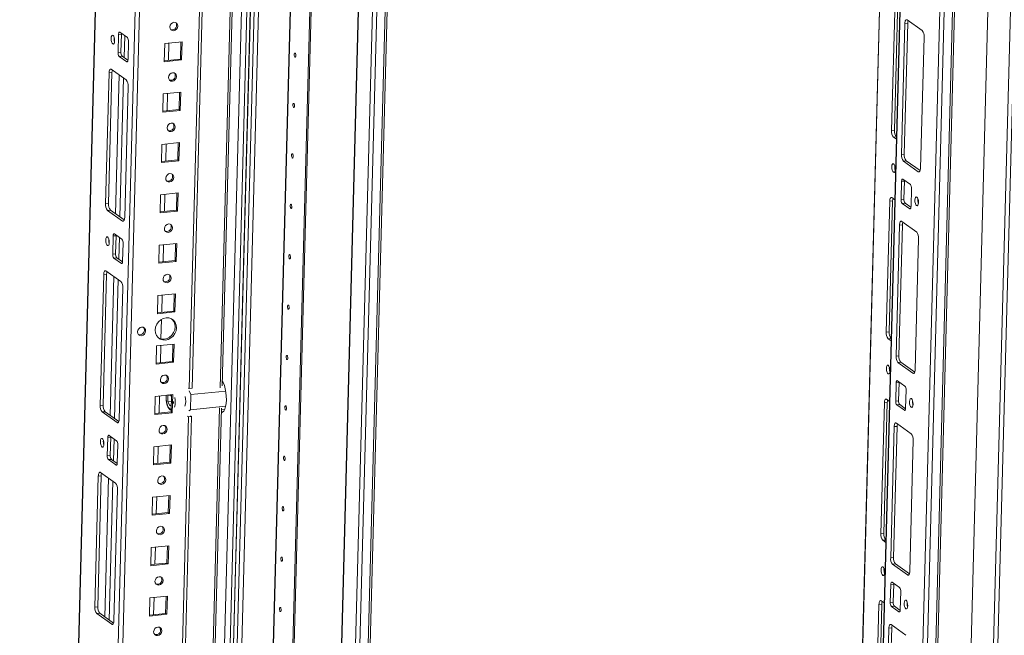
# Model space of a CAD drawing. Units: millimetres. Extents: x 0 to 5046, y 2 to 3784.
# Drawn here: x 3728 to 4195, y 2241 to 2533 of the extents above; entities that cross this region are included whole.
import ezdxf

# ---------------------------------------------------------------- set-up
doc = ezdxf.new("R2010")
doc.units = ezdxf.units.MM

msp = doc.modelspace()

# ---------------------------------------------------------------- linework, layer by layer
at = {"color": 7, "linetype": 'Continuous', "lineweight": 15}
for p, q in [((3770.077, 2760.699), (3728.316, 1191.902)), ((4143.904, 919.624), (4192.221, 2734.675)), ((3808.672, 2357.735), (3818.481, 2726.209)), ((3819.83, 2725.248), (3810.051, 2357.876)), ((4140.516, 2724.063), (4100.654, 1226.61)), ((4150.313, 2725.062), (4102.404, 925.344)), ((4123.052, 911.728), (4171.369, 2726.779)), ((4175.321, 2727.182), (4127.004, 912.131)), ((4127.974, 912.537), (4176.287, 2727.448)), ((3842.09, 2708.596), (3793.782, 893.884)), ((3821.822, 887.276), (3870.139, 2702.327)), ((3870.143, 2702.324), (3821.826, 887.273)), ((3870.733, 2701.904), (3822.417, 886.853)), ((3853.485, 884.25), (3901.802, 2699.301)), ((3905.754, 2699.704), (3857.437, 884.652)), ((3858.407, 885.059), (3906.715, 2699.802)), ((4168.443, 2696.031), (4121.779, 943.074)), ((4141.332, 2479.993), (4142.985, 2542.086)), ((4144.363, 2542.227), (4142.71, 2480.133)), ((4145.988, 2468.678), (4147.641, 2530.772)), ((4149.02, 2530.913), (4147.367, 2468.819)), ((4147.641, 2530.772), (4149.02, 2530.913)), ((4148.689, 2532.459), (4155.773, 2527.412)), ((3774.913, 2516.992), (3775.142, 2525.59)), ((3775.142, 2525.59), (3776.52, 2525.73)), ((3775.77, 2526.602), (3779.312, 2524.078)), ((3776.52, 2525.73), (3776.291, 2517.133)), ((4156.693, 2524.322), (4155.04, 2462.228)), ((3779.864, 2522.224), (3779.636, 2513.627)), ((3796.765, 2512.648), (3796.994, 2521.246)), ((3796.994, 2521.246), (3805.264, 2522.089)), ((3798.761, 2513.332), (3798.977, 2521.448)), ((3804.445, 2513.912), (3804.661, 2522.027)), ((3805.264, 2522.089), (3805.036, 2513.491)), ((3776.291, 2517.133), (3774.913, 2516.992)), ((3775.465, 2515.139), (3776.843, 2515.279)), ((3779.007, 2512.615), (3775.465, 2515.139)), ((3776.843, 2515.279), (3779.611, 2513.307)), ((3805.036, 2513.491), (3796.765, 2512.648)), ((3796.778, 2513.13), (3804.445, 2513.912)), ((3805.036, 2513.491), (3804.445, 2513.912)), ((3768.994, 2445.284), (3770.646, 2507.378)), ((3772.025, 2507.518), (3770.372, 2445.424)), ((3770.646, 2507.378), (3772.025, 2507.518)), ((3771.694, 2509.065), (3778.778, 2504.017)), ((3779.699, 2500.928), (3778.046, 2438.834)), ((3796.129, 2488.766), (3796.358, 2497.364)), ((3796.358, 2497.364), (3804.629, 2498.207)), ((3798.125, 2489.45), (3798.341, 2497.566)), ((3803.809, 2490.03), (3804.025, 2498.145)), ((3804.629, 2498.207), (3804.4, 2489.609)), ((3804.4, 2489.609), (3796.129, 2488.766)), ((3796.142, 2489.248), (3803.809, 2490.03)), ((3804.4, 2489.609), (3803.809, 2490.03)), ((4141.332, 2479.993), (4142.71, 2480.133)), ((4142.252, 2476.903), (4143.631, 2477.044)), ((4143.68, 2475.886), (4142.252, 2476.903)), ((4143.631, 2477.044), (4143.709, 2476.988)), ((3795.494, 2464.884), (3795.722, 2473.481)), ((3795.722, 2473.481), (3803.993, 2474.324)), ((3797.489, 2465.568), (3797.705, 2473.683)), ((3803.174, 2466.147), (3803.39, 2474.263)), ((3803.993, 2474.324), (3803.764, 2465.727)), ((4145.988, 2468.678), (4147.367, 2468.819)), ((3803.764, 2465.727), (3795.494, 2464.884)), ((3795.506, 2465.366), (3803.174, 2466.147)), ((3803.764, 2465.727), (3803.174, 2466.147)), ((4146.909, 2465.589), (4148.287, 2465.73)), ((4153.993, 2460.541), (4146.909, 2465.589)), ((4148.287, 2465.73), (4154.851, 2461.052)), ((4145.822, 2447.382), (4146.051, 2455.979)), ((4146.051, 2455.979), (4147.43, 2456.12)), ((4146.68, 2456.992), (4150.222, 2454.468)), ((4147.43, 2456.12), (4147.201, 2447.522)), ((3794.858, 2441.001), (3795.087, 2449.599)), ((3795.087, 2449.599), (3803.357, 2450.442)), ((3796.853, 2441.686), (3797.069, 2449.801)), ((3802.538, 2442.265), (3802.754, 2450.381)), ((3803.357, 2450.442), (3803.128, 2441.845)), ((4150.774, 2452.614), (4150.545, 2444.016)), ((3768.994, 2445.284), (3770.372, 2445.424)), ((4138.789, 2384.464), (4140.442, 2446.557)), ((4141.82, 2446.698), (4140.167, 2384.604)), ((4140.442, 2446.557), (4141.82, 2446.698)), ((4141.489, 2448.245), (4142.917, 2447.227)), ((4145.822, 2447.382), (4147.201, 2447.522)), ((4146.374, 2445.528), (4147.753, 2445.669)), ((4149.917, 2443.004), (4146.374, 2445.528)), ((4147.753, 2445.669), (4150.52, 2443.697)), ((3769.914, 2442.195), (3771.292, 2442.335)), ((3776.998, 2437.147), (3769.914, 2442.195)), ((3771.292, 2442.335), (3777.856, 2437.658)), ((3803.128, 2441.845), (3794.858, 2441.001)), ((3794.871, 2441.484), (3802.538, 2442.265)), ((3803.128, 2441.845), (3802.538, 2442.265)), ((4143.445, 2373.149), (4145.098, 2435.243)), ((4146.477, 2435.384), (4144.824, 2373.29)), ((4145.098, 2435.243), (4146.477, 2435.384)), ((4146.146, 2436.93), (4153.23, 2431.883)), ((3772.37, 2421.463), (3772.599, 2430.061)), ((3772.599, 2430.061), (3773.977, 2430.201)), ((3773.227, 2431.073), (3776.769, 2428.549)), ((3773.977, 2430.201), (3773.748, 2421.604)), ((3777.321, 2426.695), (3777.093, 2418.098)), ((3794.222, 2417.119), (3794.451, 2425.717)), ((3794.451, 2425.717), (3802.721, 2426.56)), ((3796.218, 2417.803), (3796.434, 2425.919)), ((3801.902, 2418.383), (3802.118, 2426.498)), ((3802.721, 2426.56), (3802.493, 2417.962)), ((4154.15, 2428.793), (4152.497, 2366.699)), ((3773.748, 2421.604), (3772.37, 2421.463)), ((3772.922, 2419.61), (3774.3, 2419.75)), ((3776.464, 2417.086), (3772.922, 2419.61)), ((3774.3, 2419.75), (3777.068, 2417.778)), ((3802.493, 2417.962), (3794.222, 2417.119)), ((3794.235, 2417.601), (3801.902, 2418.383)), ((3802.493, 2417.962), (3801.902, 2418.383)), ((3766.451, 2349.755), (3768.103, 2411.849)), ((3769.482, 2411.989), (3767.829, 2349.895)), ((3768.103, 2411.849), (3769.482, 2411.989)), ((3769.151, 2413.536), (3776.235, 2408.488)), ((3777.156, 2405.399), (3775.503, 2343.305)), ((3793.815, 2401.835), (3802.086, 2402.678)), ((3801.266, 2394.501), (3801.482, 2402.616)), ((3802.086, 2402.678), (3801.857, 2394.08)), ((3793.586, 2393.237), (3793.815, 2401.835)), ((3795.582, 2393.921), (3795.798, 2402.037)), ((3801.857, 2394.08), (3793.586, 2393.237)), ((3793.599, 2393.719), (3801.266, 2394.501)), ((3801.857, 2394.08), (3801.266, 2394.501)), ((3795.245, 2381.278), (3795.492, 2390.551)), ((4138.789, 2384.464), (4140.167, 2384.604)), ((3793.179, 2377.952), (3801.45, 2378.795)), ((3800.631, 2370.618), (3800.847, 2378.734)), ((3801.45, 2378.795), (3801.221, 2370.198)), ((4139.709, 2381.374), (4141.088, 2381.515)), ((4141.137, 2380.357), (4139.709, 2381.374)), ((4141.088, 2381.515), (4141.166, 2381.459)), ((3792.951, 2369.355), (3793.179, 2377.952)), ((3794.946, 2370.039), (3795.162, 2378.154)), ((3801.221, 2370.198), (3792.951, 2369.355)), ((3792.963, 2369.837), (3800.631, 2370.618)), ((3801.221, 2370.198), (3800.631, 2370.618)), ((4143.445, 2373.149), (4144.824, 2373.29)), ((4144.366, 2370.06), (4145.744, 2370.201)), ((4151.45, 2365.012), (4144.366, 2370.06)), ((4145.744, 2370.201), (4152.308, 2365.523)), ((4143.279, 2351.853), (4143.508, 2360.45)), ((4143.508, 2360.45), (4144.887, 2360.591)), ((4144.137, 2361.463), (4147.679, 2358.939)), ((4144.887, 2360.591), (4144.658, 2351.993)), ((3808.229, 2358.051), (3808.672, 2357.735)), ((3809.455, 2354.877), (3808.65, 2356.645)), ((3808.672, 2357.735), (3810.051, 2357.876)), ((4148.231, 2357.085), (4148.002, 2348.487)), ((3792.315, 2345.472), (3792.544, 2354.07)), ((3792.544, 2354.07), (3800.814, 2354.913)), ((3794.31, 2346.157), (3794.526, 2354.272)), ((3797.848, 2351.767), (3797.761, 2352.587)), ((3798.425, 2351.685), (3798.499, 2354.454)), ((3798.425, 2351.685), (3800.131, 2351.859)), ((3799.376, 2349.597), (3798.425, 2351.685)), ((3798.499, 2354.454), (3798.896, 2354.718)), ((3799.774, 2354.584), (3798.499, 2354.454)), ((3799.677, 2354.797), (3800.18, 2353.693)), ((3799.995, 2346.736), (3800.211, 2354.852)), ((3800.814, 2354.913), (3800.585, 2346.316)), ((4136.246, 2288.935), (4137.899, 2351.028)), ((4139.277, 2351.169), (4137.624, 2289.075)), ((4137.899, 2351.028), (4139.277, 2351.169)), ((4138.946, 2352.716), (4140.374, 2351.698)), ((4143.279, 2351.853), (4144.658, 2351.993)), ((3766.451, 2349.755), (3767.829, 2349.895)), ((3767.371, 2346.666), (3768.749, 2346.806)), ((3774.455, 2341.618), (3767.371, 2346.666)), ((3768.749, 2346.806), (3775.313, 2342.129)), ((3800.585, 2346.316), (3792.315, 2345.472)), ((3792.328, 2345.955), (3799.995, 2346.736)), ((3800.084, 2350.067), (3799.376, 2349.597)), ((3800.585, 2346.316), (3799.995, 2346.736)), ((3808.397, 2347.131), (3809.264, 2347.707)), ((4143.831, 2349.999), (4145.21, 2350.14)), ((4147.374, 2347.475), (4143.831, 2349.999)), ((4145.21, 2350.14), (4147.977, 2348.168)), ((3794.686, 1832.326), (3808.316, 2344.361)), ((3809.694, 2344.502), (3796.064, 1832.466)), ((3808.316, 2344.361), (3807.873, 2344.677)), ((3808.316, 2344.361), (3809.694, 2344.502)), ((3809.252, 2344.817), (3809.694, 2344.502)), ((4140.902, 2277.62), (4142.555, 2339.714)), ((4143.934, 2339.855), (4142.281, 2277.761)), ((4142.555, 2339.714), (4143.934, 2339.855)), ((4143.603, 2341.401), (4150.687, 2336.354)), ((3769.827, 2325.934), (3770.056, 2334.532)), ((3770.056, 2334.532), (3771.434, 2334.672)), ((3770.684, 2335.544), (3774.226, 2333.02)), ((3771.434, 2334.672), (3771.205, 2326.075)), ((4151.607, 2333.264), (4149.954, 2271.17)), ((3774.778, 2331.166), (3774.55, 2322.569)), ((3791.679, 2321.59), (3791.908, 2330.188)), ((3791.908, 2330.188), (3800.178, 2331.031)), ((3793.675, 2322.274), (3793.891, 2330.39)), ((3799.359, 2322.854), (3799.575, 2330.969)), ((3800.178, 2331.031), (3799.95, 2322.433)), ((3771.205, 2326.075), (3769.827, 2325.934)), ((3770.379, 2324.081), (3771.757, 2324.221)), ((3773.921, 2321.557), (3770.379, 2324.081)), ((3771.757, 2324.221), (3774.525, 2322.249)), ((3791.692, 2322.072), (3799.359, 2322.854)), ((3799.95, 2322.433), (3799.359, 2322.854)), ((3799.95, 2322.433), (3791.679, 2321.59)), ((3763.908, 2254.226), (3765.56, 2316.32)), ((3766.939, 2316.46), (3765.286, 2254.366)), ((3765.56, 2316.32), (3766.939, 2316.46)), ((3766.608, 2318.007), (3773.692, 2312.959)), ((3774.613, 2309.87), (3772.96, 2247.776)), ((3791.043, 2297.708), (3791.272, 2306.306)), ((3791.272, 2306.306), (3799.543, 2307.149)), ((3793.039, 2298.392), (3793.255, 2306.508)), ((3798.723, 2298.972), (3798.94, 2307.087)), ((3799.543, 2307.149), (3799.314, 2298.551)), ((3799.314, 2298.551), (3791.043, 2297.708)), ((3791.056, 2298.19), (3798.723, 2298.972)), ((3799.314, 2298.551), (3798.723, 2298.972)), ((4136.246, 2288.935), (4137.624, 2289.075)), ((4137.166, 2285.845), (4138.545, 2285.986)), ((4138.594, 2284.828), (4137.166, 2285.845)), ((4138.545, 2285.986), (4138.623, 2285.93)), ((3790.408, 2273.826), (3790.636, 2282.423)), ((3790.636, 2282.423), (3798.907, 2283.266)), ((3792.403, 2274.51), (3792.619, 2282.625)), ((3798.088, 2275.089), (3798.304, 2283.205)), ((3798.907, 2283.266), (3798.678, 2274.669)), ((4140.902, 2277.62), (4142.281, 2277.761)), ((3798.678, 2274.669), (3790.408, 2273.826)), ((3790.42, 2274.308), (3798.088, 2275.089)), ((3798.678, 2274.669), (3798.088, 2275.089)), ((4141.823, 2274.531), (4143.201, 2274.672)), ((4148.907, 2269.483), (4141.823, 2274.531)), ((4143.201, 2274.672), (4149.765, 2269.994)), ((4140.736, 2256.324), (4140.965, 2264.921)), ((4140.965, 2264.921), (4142.344, 2265.062)), ((4141.594, 2265.934), (4145.136, 2263.41)), ((4142.344, 2265.062), (4142.115, 2256.464)), ((3789.772, 2249.943), (3790.001, 2258.541)), ((3790.001, 2258.541), (3798.271, 2259.384)), ((3791.767, 2250.628), (3791.983, 2258.743)), ((3797.452, 2251.207), (3797.668, 2259.323)), ((3798.271, 2259.384), (3798.042, 2250.787)), ((4145.688, 2261.556), (4145.459, 2252.958)), ((3763.908, 2254.226), (3765.286, 2254.366)), ((4133.703, 2193.406), (4135.356, 2255.499)), ((4136.734, 2255.64), (4135.081, 2193.546)), ((4135.356, 2255.499), (4136.734, 2255.64)), ((4136.403, 2257.187), (4137.831, 2256.169)), ((4140.736, 2256.324), (4142.115, 2256.464)), ((4141.289, 2254.47), (4142.667, 2254.611)), ((4144.831, 2251.946), (4141.289, 2254.47)), ((4142.667, 2254.611), (4145.434, 2252.639)), ((3764.828, 2251.137), (3766.206, 2251.277)), ((3771.912, 2246.089), (3764.828, 2251.137)), ((3766.206, 2251.277), (3772.77, 2246.6)), ((3798.042, 2250.787), (3789.772, 2249.943)), ((3789.785, 2250.426), (3797.452, 2251.207)), ((3798.042, 2250.787), (3797.452, 2251.207)), ((4138.359, 2182.091), (4140.012, 2244.185)), ((4141.391, 2244.326), (4139.738, 2182.232)), ((4140.012, 2244.185), (4141.391, 2244.326)), ((4141.06, 2245.872), (4148.144, 2240.824))]:
    msp.add_line(p, q, dxfattribs=at)
at = {"color": 8, "linetype": 'Continuous', "lineweight": 15}
for p, q in [((3729.271, 1222.756), (3770.209, 2760.606)), ((3788.628, 2747.481), (3746.864, 1178.585)), ((3748.964, 1178.286), (3790.697, 2746.007)), ((4101.609, 1257.465), (4140.651, 2724.077)), ((4102.533, 925.151), (4150.447, 2725.075)), ((3832.788, 2716.015), (3823.261, 2358.135)), ((3799.834, 1179.002), (3840.601, 2710.447)), ((3793.911, 893.692), (3842.222, 2708.502)), ((3844.839, 889.138), (3893.151, 2704.022)), ((3844.97, 889.12), (3893.281, 2703.93)), ((3899.699, 2699.476), (3851.385, 884.548)), ((3840.724, 2587.452), (3827.284, 2082.597)), ((3829.425, 2083.816), (3842.79, 2585.889)), ((3857.308, 2570.106), (3844.543, 2090.576)), ((3857.462, 2570.941), (3844.674, 2090.544)), ((3777.804, 2514.595), (3778.079, 2524.957)), ((3779.007, 2512.615), (3779.372, 2512.652)), ((3773.726, 2440.601), (3775.477, 2506.37)), ((3775.795, 2439.127), (3777.545, 2504.895)), ((4154.6, 2460.603), (4153.993, 2460.541)), ((4149.917, 2443.004), (4150.281, 2443.041)), ((3776.998, 2437.147), (3777.606, 2437.209)), ((3775.261, 2419.066), (3775.536, 2429.428)), ((3776.464, 2417.086), (3776.829, 2417.123)), ((3771.183, 2345.072), (3772.934, 2410.841)), ((3773.252, 2343.598), (3775.002, 2409.366)), ((4152.058, 2365.074), (4151.45, 2365.012)), ((3823.008, 2348.621), (3809.249, 1831.77)), ((4147.374, 2347.475), (4147.738, 2347.512)), ((3774.455, 2341.618), (3775.063, 2341.68)), ((3772.718, 2323.537), (3772.993, 2333.899)), ((3773.921, 2321.557), (3774.286, 2321.594)), ((3768.64, 2249.543), (3770.391, 2315.312)), ((3770.709, 2248.069), (3772.459, 2313.837)), ((4149.515, 2269.545), (4148.907, 2269.483)), ((4144.831, 2251.946), (4145.195, 2251.983)), ((3771.912, 2246.089), (3772.52, 2246.151))]:
    msp.add_line(p, q, dxfattribs=at)
at = {"color": 6, "linetype": 'Continuous', "lineweight": 15}
for p, q in [((4203.436, 2756.372), (4153.568, 883.048)), ((4155.668, 882.75), (4205.536, 2756.074)), ((3824.245, 2359.069), (3833.729, 2715.344)), ((3838.015, 2712.29), (3797.215, 1179.585)), ((3809.455, 2354.877), (3825.922, 2356.556)), ((3809.264, 2347.707), (3809.455, 2354.877)), ((3825.881, 2349.401), (3809.264, 2347.707)), ((3810.233, 1832.705), (3823.964, 2348.498)), ((3825.378, 2347.858), (3823.943, 2347.712))]:
    msp.add_line(p, q, dxfattribs=at)
at = {"color": 7, "linetype": 'Continuous', "lineweight": 15, "flags": 128}
for points in [[(3801.386, 2531.316), (3802.12, 2531.238), (3802.735, 2530.867), (3803.136, 2530.259), (3803.262, 2529.506), (3803.095, 2528.724), (3802.659, 2528.03), (3802.022, 2527.532), (3801.279, 2527.304), (3800.545, 2527.381), (3799.93, 2527.752), (3799.529, 2528.36), (3799.403, 2529.113), (3799.57, 2529.896), (3800.006, 2530.589), (3800.643, 2531.088), (3801.386, 2531.316)], [(4147.641, 2530.772), (4147.672, 2531.225), (4147.74, 2531.633), (4147.842, 2531.981), (4147.974, 2532.256), (4148.131, 2532.446), (4148.307, 2532.546), (4148.495, 2532.55), (4148.689, 2532.459)], [(3771.633, 2523.71), (3771.717, 2524.441), (3771.916, 2524.971), (3772.199, 2525.217), (3772.523, 2525.144), (3772.839, 2524.761), (3773.099, 2524.128), (3773.262, 2523.34), (3773.305, 2522.518), (3773.221, 2521.786), (3773.022, 2521.257), (3772.739, 2521.01), (3772.415, 2521.084), (3772.099, 2521.466), (3771.839, 2522.1), (3771.676, 2522.888), (3771.633, 2523.71)], [(3775.142, 2525.59), (3775.16, 2525.861), (3775.201, 2526.106), (3775.262, 2526.315), (3775.341, 2526.48), (3775.436, 2526.594), (3775.541, 2526.654), (3775.654, 2526.657), (3775.77, 2526.602)], [(3776.545, 2526.05), (3776.539, 2526.002), (3776.52, 2525.73)], [(3858.366, 2516.034), (3858.406, 2516.378), (3858.5, 2516.627), (3858.633, 2516.743), (3858.785, 2516.709), (3858.934, 2516.529), (3859.056, 2516.231), (3859.133, 2515.86), (3859.154, 2515.473), (3859.114, 2515.129), (3859.02, 2514.88), (3858.887, 2514.764), (3858.735, 2514.798), (3858.586, 2514.978), (3858.464, 2515.276), (3858.387, 2515.647), (3858.366, 2516.034)], [(3779.636, 2513.627), (3779.617, 2513.355), (3779.576, 2513.111), (3779.515, 2512.902), (3779.436, 2512.737), (3779.341, 2512.622), (3779.236, 2512.563), (3779.123, 2512.56), (3779.007, 2512.615)], [(3770.646, 2507.378), (3770.678, 2507.83), (3770.746, 2508.238), (3770.848, 2508.586), (3770.98, 2508.861), (3771.137, 2509.052), (3771.313, 2509.151), (3771.501, 2509.156), (3771.694, 2509.065)], [(3800.75, 2507.434), (3801.485, 2507.356), (3802.099, 2506.985), (3802.5, 2506.377), (3802.627, 2505.624), (3802.459, 2504.841), (3802.024, 2504.148), (3801.386, 2503.649), (3800.643, 2503.421), (3799.909, 2503.499), (3799.295, 2503.87), (3798.894, 2504.478), (3798.767, 2505.231), (3798.934, 2506.013), (3799.37, 2506.707), (3800.008, 2507.206), (3800.75, 2507.434)], [(3857.731, 2492.152), (3857.77, 2492.496), (3857.864, 2492.745), (3857.997, 2492.861), (3858.15, 2492.827), (3858.298, 2492.646), (3858.421, 2492.348), (3858.498, 2491.978), (3858.518, 2491.591), (3858.478, 2491.247), (3858.385, 2490.997), (3858.251, 2490.881), (3858.099, 2490.916), (3857.95, 2491.096), (3857.828, 2491.394), (3857.751, 2491.765), (3857.731, 2492.152)], [(3800.115, 2483.551), (3800.849, 2483.474), (3801.463, 2483.103), (3801.864, 2482.495), (3801.991, 2481.742), (3801.824, 2480.959), (3801.388, 2480.266), (3800.75, 2479.767), (3800.008, 2479.539), (3799.273, 2479.616), (3798.659, 2479.988), (3798.258, 2480.596), (3798.131, 2481.348), (3798.299, 2482.131), (3798.734, 2482.825), (3799.372, 2483.323), (3800.115, 2483.551)], [(3857.095, 2468.269), (3857.135, 2468.614), (3857.228, 2468.863), (3857.361, 2468.979), (3857.514, 2468.944), (3857.663, 2468.764), (3857.785, 2468.466), (3857.862, 2468.095), (3857.882, 2467.709), (3857.842, 2467.364), (3857.749, 2467.115), (3857.616, 2466.999), (3857.463, 2467.034), (3857.314, 2467.214), (3857.192, 2467.512), (3857.115, 2467.882), (3857.095, 2468.269)], [(4141.428, 2462.889), (4141.512, 2463.621), (4141.711, 2464.15), (4141.994, 2464.397), (4142.318, 2464.323), (4142.634, 2463.941), (4142.894, 2463.308), (4143.058, 2462.52), (4143.101, 2461.698), (4143.016, 2460.966), (4142.817, 2460.437), (4142.534, 2460.19), (4142.21, 2460.264), (4141.894, 2460.646), (4141.635, 2461.279), (4141.471, 2462.067), (4141.428, 2462.889)], [(3799.479, 2459.669), (3800.213, 2459.592), (3800.828, 2459.221), (3801.229, 2458.612), (3801.355, 2457.86), (3801.188, 2457.077), (3800.752, 2456.383), (3800.115, 2455.885), (3799.372, 2455.657), (3798.638, 2455.734), (3798.023, 2456.105), (3797.622, 2456.713), (3797.496, 2457.466), (3797.663, 2458.249), (3798.099, 2458.942), (3798.736, 2459.441), (3799.479, 2459.669)], [(4155.04, 2462.228), (4155.009, 2461.776), (4154.941, 2461.368), (4154.839, 2461.02), (4154.707, 2460.745), (4154.55, 2460.554), (4154.374, 2460.455), (4154.186, 2460.45), (4153.993, 2460.541)], [(4146.051, 2455.979), (4146.07, 2456.251), (4146.111, 2456.496), (4146.172, 2456.704), (4146.251, 2456.869), (4146.345, 2456.984), (4146.451, 2457.043), (4146.564, 2457.046), (4146.68, 2456.992)], [(4147.454, 2456.439), (4147.448, 2456.391), (4147.43, 2456.12)], [(3856.459, 2444.387), (3856.499, 2444.731), (3856.592, 2444.981), (3856.726, 2445.097), (3856.878, 2445.062), (3857.027, 2444.882), (3857.149, 2444.584), (3857.226, 2444.213), (3857.246, 2443.826), (3857.207, 2443.482), (3857.113, 2443.233), (3856.98, 2443.117), (3856.827, 2443.151), (3856.679, 2443.331), (3856.556, 2443.63), (3856.479, 2444), (3856.459, 2444.387)], [(4140.442, 2446.557), (4140.473, 2447.01), (4140.541, 2447.418), (4140.643, 2447.766), (4140.775, 2448.041), (4140.932, 2448.232), (4141.108, 2448.331), (4141.296, 2448.335), (4141.489, 2448.245)], [(4154.054, 2445.896), (4153.97, 2445.165), (4153.771, 2444.635), (4153.488, 2444.389), (4153.164, 2444.462), (4152.848, 2444.845), (4152.588, 2445.478), (4152.424, 2446.266), (4152.381, 2447.088), (4152.466, 2447.82), (4152.665, 2448.349), (4152.948, 2448.596), (4153.272, 2448.522), (4153.588, 2448.14), (4153.847, 2447.506), (4154.011, 2446.719), (4154.054, 2445.896)], [(4150.545, 2444.016), (4150.526, 2443.745), (4150.486, 2443.5), (4150.424, 2443.291), (4150.345, 2443.126), (4150.251, 2443.012), (4150.145, 2442.952), (4150.033, 2442.95), (4149.917, 2443.004)], [(3778.046, 2438.834), (3778.014, 2438.381), (3777.946, 2437.973), (3777.844, 2437.625), (3777.712, 2437.35), (3777.555, 2437.16), (3777.379, 2437.06), (3777.191, 2437.056), (3776.998, 2437.147)], [(3798.843, 2435.787), (3799.577, 2435.709), (3800.192, 2435.338), (3800.593, 2434.73), (3800.719, 2433.977), (3800.552, 2433.195), (3800.116, 2432.501), (3799.479, 2432.003), (3798.736, 2431.775), (3798.002, 2431.852), (3797.387, 2432.223), (3796.986, 2432.831), (3796.86, 2433.584), (3797.027, 2434.367), (3797.463, 2435.06), (3798.1, 2435.559), (3798.843, 2435.787)], [(4145.098, 2435.243), (4145.129, 2435.696), (4145.197, 2436.104), (4145.299, 2436.452), (4145.431, 2436.727), (4145.588, 2436.917), (4145.764, 2437.017), (4145.952, 2437.021), (4146.146, 2436.93)], [(3772.599, 2430.061), (3772.617, 2430.332), (3772.658, 2430.577), (3772.719, 2430.786), (3772.799, 2430.951), (3772.893, 2431.065), (3772.998, 2431.125), (3773.111, 2431.128), (3773.227, 2431.073)], [(3774.002, 2430.521), (3773.996, 2430.473), (3773.977, 2430.201)], [(3769.09, 2428.181), (3769.174, 2428.912), (3769.373, 2429.442), (3769.656, 2429.688), (3769.98, 2429.615), (3770.296, 2429.232), (3770.556, 2428.599), (3770.719, 2427.811), (3770.762, 2426.989), (3770.678, 2426.257), (3770.479, 2425.728), (3770.196, 2425.481), (3769.872, 2425.555), (3769.556, 2425.937), (3769.296, 2426.571), (3769.133, 2427.359), (3769.09, 2428.181)], [(3855.823, 2420.505), (3855.863, 2420.849), (3855.957, 2421.098), (3856.09, 2421.214), (3856.242, 2421.18), (3856.391, 2421), (3856.513, 2420.702), (3856.59, 2420.331), (3856.611, 2419.944), (3856.571, 2419.6), (3856.477, 2419.351), (3856.344, 2419.235), (3856.192, 2419.269), (3856.043, 2419.449), (3855.921, 2419.747), (3855.844, 2420.118), (3855.823, 2420.505)], [(3777.093, 2418.098), (3777.074, 2417.826), (3777.033, 2417.582), (3776.972, 2417.373), (3776.893, 2417.208), (3776.799, 2417.093), (3776.693, 2417.034), (3776.58, 2417.031), (3776.464, 2417.086)], [(3768.103, 2411.849), (3768.135, 2412.301), (3768.203, 2412.709), (3768.305, 2413.057), (3768.437, 2413.332), (3768.594, 2413.523), (3768.77, 2413.622), (3768.958, 2413.627), (3769.151, 2413.536)], [(3798.207, 2411.905), (3798.942, 2411.827), (3799.556, 2411.456), (3799.957, 2410.848), (3800.084, 2410.095), (3799.916, 2409.312), (3799.481, 2408.619), (3798.843, 2408.12), (3798.1, 2407.892), (3797.366, 2407.97), (3796.752, 2408.341), (3796.351, 2408.949), (3796.224, 2409.702), (3796.391, 2410.484), (3796.827, 2411.178), (3797.465, 2411.677), (3798.207, 2411.905)], [(3855.188, 2396.623), (3855.227, 2396.967), (3855.321, 2397.216), (3855.454, 2397.332), (3855.607, 2397.298), (3855.755, 2397.117), (3855.878, 2396.819), (3855.955, 2396.449), (3855.975, 2396.062), (3855.935, 2395.718), (3855.842, 2395.468), (3855.708, 2395.352), (3855.556, 2395.387), (3855.407, 2395.567), (3855.285, 2395.865), (3855.208, 2396.236), (3855.188, 2396.623)], [(3797.658, 2391.27), (3798.961, 2391.225), (3800.166, 2390.824), (3801.191, 2390.096), (3801.965, 2389.089), (3802.436, 2387.874), (3802.572, 2386.531), (3802.364, 2385.154), (3801.825, 2383.835), (3800.993, 2382.665), (3799.924, 2381.724), (3798.691, 2381.074), (3797.378, 2380.762), (3796.075, 2380.808), (3794.87, 2381.208), (3793.845, 2381.937), (3793.071, 2382.943), (3792.6, 2384.159), (3792.464, 2385.501), (3792.672, 2386.878), (3793.211, 2388.197), (3794.043, 2389.367), (3795.112, 2390.309), (3796.345, 2390.958), (3797.658, 2391.27)], [(3794.04, 2381.76), (3794.28, 2381.629), (3795.485, 2381.228), (3796.788, 2381.183), (3798.101, 2381.495), (3799.334, 2382.144), (3800.403, 2383.086), (3801.235, 2384.256), (3801.774, 2385.575), (3801.982, 2386.952), (3801.846, 2388.294), (3801.375, 2389.51), (3800.601, 2390.516), (3800.406, 2390.693)], [(3786.085, 2386.875), (3786.829, 2386.797), (3787.45, 2386.421), (3787.856, 2385.806), (3787.984, 2385.044), (3787.815, 2384.252), (3787.374, 2383.551), (3786.729, 2383.046), (3785.977, 2382.815), (3785.234, 2382.894), (3784.612, 2383.269), (3784.207, 2383.885), (3784.079, 2384.646), (3784.248, 2385.438), (3784.689, 2386.14), (3785.334, 2386.645), (3786.085, 2386.875)], [(3854.552, 2372.74), (3854.592, 2373.085), (3854.685, 2373.334), (3854.818, 2373.45), (3854.971, 2373.415), (3855.12, 2373.235), (3855.242, 2372.937), (3855.319, 2372.566), (3855.339, 2372.18), (3855.299, 2371.835), (3855.206, 2371.586), (3855.073, 2371.47), (3854.92, 2371.505), (3854.771, 2371.685), (3854.649, 2371.983), (3854.572, 2372.353), (3854.552, 2372.74)], [(4138.885, 2367.36), (4138.969, 2368.092), (4139.168, 2368.621), (4139.451, 2368.868), (4139.775, 2368.794), (4140.091, 2368.412), (4140.351, 2367.779), (4140.515, 2366.991), (4140.558, 2366.169), (4140.473, 2365.437), (4140.274, 2364.908), (4139.991, 2364.661), (4139.667, 2364.734), (4139.351, 2365.117), (4139.092, 2365.75), (4138.928, 2366.538), (4138.885, 2367.36)], [(4152.497, 2366.699), (4152.466, 2366.247), (4152.398, 2365.839), (4152.296, 2365.491), (4152.164, 2365.216), (4152.007, 2365.025), (4151.831, 2364.926), (4151.643, 2364.921), (4151.45, 2365.012)], [(3796.936, 2364.14), (3797.67, 2364.063), (3798.285, 2363.692), (3798.686, 2363.083), (3798.812, 2362.331), (3798.645, 2361.548), (3798.209, 2360.854), (3797.572, 2360.356), (3796.829, 2360.128), (3796.095, 2360.205), (3795.48, 2360.576), (3795.079, 2361.184), (3794.953, 2361.937), (3795.12, 2362.72), (3795.556, 2363.413), (3796.193, 2363.912), (3796.936, 2364.14)], [(4143.508, 2360.45), (4143.527, 2360.722), (4143.568, 2360.967), (4143.629, 2361.175), (4143.708, 2361.34), (4143.802, 2361.455), (4143.908, 2361.514), (4144.021, 2361.517), (4144.137, 2361.463)], [(4144.911, 2360.91), (4144.905, 2360.862), (4144.887, 2360.591)], [(3797.728, 2352.19), (3797.92, 2350.955), (3798.028, 2350.493), (3798.24, 2349.786), (3798.492, 2349.151), (3798.793, 2348.579), (3799.139, 2348.102), (3799.541, 2347.73), (3800.013, 2347.495), (3800.015, 2347.495)], [(4137.899, 2351.028), (4137.93, 2351.481), (4137.998, 2351.889), (4138.1, 2352.237), (4138.232, 2352.512), (4138.389, 2352.703), (4138.565, 2352.802), (4138.753, 2352.806), (4138.946, 2352.716)], [(4151.511, 2350.367), (4151.427, 2349.636), (4151.228, 2349.106), (4150.945, 2348.86), (4150.621, 2348.933), (4150.305, 2349.316), (4150.045, 2349.949), (4149.881, 2350.737), (4149.838, 2351.559), (4149.923, 2352.291), (4150.122, 2352.82), (4150.405, 2353.067), (4150.729, 2352.993), (4151.045, 2352.611), (4151.304, 2351.977), (4151.468, 2351.19), (4151.511, 2350.367)], [(3853.916, 2348.858), (3853.956, 2349.202), (3854.049, 2349.452), (3854.183, 2349.568), (3854.335, 2349.533), (3854.484, 2349.353), (3854.606, 2349.055), (3854.683, 2348.684), (3854.703, 2348.297), (3854.664, 2347.953), (3854.57, 2347.704), (3854.437, 2347.588), (3854.284, 2347.622), (3854.136, 2347.802), (3854.014, 2348.101), (3853.936, 2348.471), (3853.916, 2348.858)], [(4148.002, 2348.487), (4147.983, 2348.216), (4147.943, 2347.971), (4147.881, 2347.762), (4147.802, 2347.597), (4147.708, 2347.483), (4147.602, 2347.423), (4147.49, 2347.421), (4147.374, 2347.475)], [(3775.503, 2343.305), (3775.471, 2342.852), (3775.403, 2342.444), (3775.301, 2342.096), (3775.169, 2341.821), (3775.012, 2341.631), (3774.837, 2341.531), (3774.648, 2341.527), (3774.455, 2341.618)], [(4142.555, 2339.714), (4142.586, 2340.167), (4142.654, 2340.575), (4142.756, 2340.923), (4142.888, 2341.198), (4143.045, 2341.388), (4143.221, 2341.488), (4143.409, 2341.492), (4143.603, 2341.401)], [(3796.3, 2340.258), (3797.034, 2340.18), (3797.649, 2339.809), (3798.05, 2339.201), (3798.176, 2338.448), (3798.009, 2337.666), (3797.573, 2336.972), (3796.936, 2336.474), (3796.193, 2336.246), (3795.459, 2336.323), (3794.844, 2336.694), (3794.443, 2337.302), (3794.317, 2338.055), (3794.484, 2338.838), (3794.92, 2339.531), (3795.557, 2340.03), (3796.3, 2340.258)], [(3766.547, 2332.652), (3766.631, 2333.383), (3766.83, 2333.913), (3767.113, 2334.159), (3767.437, 2334.086), (3767.753, 2333.703), (3768.013, 2333.07), (3768.176, 2332.282), (3768.219, 2331.46), (3768.135, 2330.728), (3767.936, 2330.199), (3767.653, 2329.952), (3767.329, 2330.026), (3767.013, 2330.408), (3766.753, 2331.042), (3766.59, 2331.83), (3766.547, 2332.652)], [(3770.056, 2334.532), (3770.074, 2334.803), (3770.115, 2335.048), (3770.176, 2335.257), (3770.256, 2335.422), (3770.35, 2335.536), (3770.455, 2335.596), (3770.568, 2335.599), (3770.684, 2335.544)], [(3771.459, 2334.992), (3771.453, 2334.944), (3771.434, 2334.672)], [(3853.28, 2324.976), (3853.32, 2325.32), (3853.414, 2325.569), (3853.547, 2325.685), (3853.699, 2325.651), (3853.848, 2325.471), (3853.97, 2325.173), (3854.047, 2324.802), (3854.068, 2324.415), (3854.028, 2324.071), (3853.934, 2323.822), (3853.801, 2323.706), (3853.649, 2323.74), (3853.5, 2323.92), (3853.378, 2324.218), (3853.301, 2324.589), (3853.28, 2324.976)], [(3765.56, 2316.32), (3765.592, 2316.772), (3765.66, 2317.18), (3765.762, 2317.528), (3765.894, 2317.803), (3766.051, 2317.994), (3766.227, 2318.093), (3766.415, 2318.098), (3766.608, 2318.007)], [(3774.55, 2322.569), (3774.531, 2322.297), (3774.49, 2322.053), (3774.429, 2321.844), (3774.35, 2321.679), (3774.256, 2321.564), (3774.15, 2321.505), (3774.037, 2321.502), (3773.921, 2321.557)], [(3795.664, 2316.376), (3796.399, 2316.298), (3797.013, 2315.927), (3797.414, 2315.319), (3797.541, 2314.566), (3797.373, 2313.783), (3796.938, 2313.09), (3796.3, 2312.591), (3795.557, 2312.363), (3794.823, 2312.441), (3794.209, 2312.812), (3793.808, 2313.42), (3793.681, 2314.173), (3793.848, 2314.955), (3794.284, 2315.649), (3794.922, 2316.148), (3795.664, 2316.376)], [(3852.645, 2301.094), (3852.684, 2301.438), (3852.778, 2301.687), (3852.911, 2301.803), (3853.064, 2301.768), (3853.212, 2301.588), (3853.335, 2301.29), (3853.412, 2300.92), (3853.432, 2300.533), (3853.392, 2300.189), (3853.299, 2299.939), (3853.165, 2299.823), (3853.013, 2299.858), (3852.864, 2300.038), (3852.742, 2300.336), (3852.665, 2300.707), (3852.645, 2301.094)], [(3795.029, 2292.493), (3795.763, 2292.416), (3796.377, 2292.045), (3796.778, 2291.437), (3796.905, 2290.684), (3796.738, 2289.901), (3796.302, 2289.208), (3795.664, 2288.709), (3794.922, 2288.481), (3794.187, 2288.558), (3793.573, 2288.93), (3793.172, 2289.538), (3793.045, 2290.29), (3793.213, 2291.073), (3793.648, 2291.767), (3794.286, 2292.265), (3795.029, 2292.493)], [(3852.009, 2277.211), (3852.049, 2277.556), (3852.142, 2277.805), (3852.275, 2277.921), (3852.428, 2277.886), (3852.577, 2277.706), (3852.699, 2277.408), (3852.776, 2277.037), (3852.796, 2276.651), (3852.756, 2276.306), (3852.663, 2276.057), (3852.53, 2275.941), (3852.377, 2275.976), (3852.228, 2276.156), (3852.106, 2276.454), (3852.029, 2276.824), (3852.009, 2277.211)], [(4136.342, 2271.831), (4136.426, 2272.563), (4136.625, 2273.092), (4136.908, 2273.339), (4137.232, 2273.265), (4137.548, 2272.883), (4137.808, 2272.25), (4137.972, 2271.462), (4138.015, 2270.64), (4137.93, 2269.908), (4137.731, 2269.379), (4137.448, 2269.132), (4137.124, 2269.205), (4136.808, 2269.588), (4136.549, 2270.221), (4136.385, 2271.009), (4136.342, 2271.831)], [(3794.393, 2268.611), (3795.127, 2268.534), (3795.742, 2268.163), (3796.143, 2267.554), (3796.269, 2266.802), (3796.102, 2266.019), (3795.666, 2265.325), (3795.029, 2264.827), (3794.286, 2264.599), (3793.552, 2264.676), (3792.937, 2265.047), (3792.536, 2265.655), (3792.41, 2266.408), (3792.577, 2267.191), (3793.013, 2267.884), (3793.65, 2268.383), (3794.393, 2268.611)], [(4149.954, 2271.17), (4149.923, 2270.718), (4149.855, 2270.31), (4149.753, 2269.962), (4149.621, 2269.687), (4149.464, 2269.496), (4149.288, 2269.397), (4149.1, 2269.392), (4148.907, 2269.483)], [(4140.965, 2264.921), (4140.984, 2265.193), (4141.025, 2265.438), (4141.086, 2265.646), (4141.165, 2265.811), (4141.259, 2265.926), (4141.365, 2265.985), (4141.478, 2265.988), (4141.594, 2265.934)], [(4142.368, 2265.381), (4142.362, 2265.333), (4142.344, 2265.062)], [(4148.968, 2254.838), (4148.884, 2254.107), (4148.685, 2253.577), (4148.402, 2253.331), (4148.078, 2253.404), (4147.762, 2253.787), (4147.502, 2254.42), (4147.338, 2255.208), (4147.295, 2256.03), (4147.38, 2256.762), (4147.579, 2257.291), (4147.862, 2257.538), (4148.186, 2257.464), (4148.502, 2257.082), (4148.761, 2256.448), (4148.925, 2255.661), (4148.968, 2254.838)], [(3851.373, 2253.329), (3851.413, 2253.673), (3851.506, 2253.922), (3851.64, 2254.039), (3851.792, 2254.004), (3851.941, 2253.824), (3852.063, 2253.526), (3852.14, 2253.155), (3852.16, 2252.768), (3852.121, 2252.424), (3852.027, 2252.175), (3851.894, 2252.059), (3851.741, 2252.093), (3851.593, 2252.273), (3851.471, 2252.572), (3851.393, 2252.942), (3851.373, 2253.329)], [(4135.356, 2255.499), (4135.387, 2255.952), (4135.455, 2256.36), (4135.557, 2256.708), (4135.689, 2256.983), (4135.846, 2257.174), (4136.022, 2257.273), (4136.21, 2257.277), (4136.403, 2257.187)], [(4145.459, 2252.958), (4145.44, 2252.687), (4145.4, 2252.442), (4145.338, 2252.233), (4145.259, 2252.068), (4145.165, 2251.954), (4145.059, 2251.894), (4144.947, 2251.892), (4144.831, 2251.946)], [(3772.96, 2247.776), (3772.928, 2247.323), (3772.86, 2246.915), (3772.759, 2246.567), (3772.627, 2246.292), (3772.47, 2246.102), (3772.294, 2246.002), (3772.105, 2245.998), (3771.912, 2246.089)], [(3793.757, 2244.729), (3794.491, 2244.651), (3795.106, 2244.28), (3795.507, 2243.672), (3795.633, 2242.919), (3795.466, 2242.137), (3795.03, 2241.443), (3794.393, 2240.945), (3793.65, 2240.717), (3792.916, 2240.794), (3792.301, 2241.165), (3791.9, 2241.773), (3791.774, 2242.526), (3791.941, 2243.309), (3792.377, 2244.002), (3793.015, 2244.501), (3793.757, 2244.729)], [(4140.012, 2244.185), (4140.043, 2244.638), (4140.111, 2245.046), (4140.213, 2245.394), (4140.345, 2245.669), (4140.502, 2245.859), (4140.678, 2245.959), (4140.866, 2245.963), (4141.06, 2245.872)]]:
    msp.add_lwpolyline(points, dxfattribs=at)
at = {"color": 6, "linetype": 'Continuous', "lineweight": 15, "flags": 128}
for points in [[(3824.308, 2361.439), (3824.743, 2360.595), (3825.282, 2359.194), (3825.717, 2357.599), (3826.027, 2355.879), (3826.2, 2354.111), (3826.228, 2352.371), (3826.11, 2350.734), (3825.851, 2349.274), (3825.463, 2348.053), (3824.961, 2347.125), (3824.369, 2346.53), (3823.906, 2346.325)], [(3823.92, 2346.87), (3824.396, 2346.57), (3824.415, 2346.562)]]:
    msp.add_lwpolyline(points, dxfattribs=at)
at = {"color": 8, "linetype": 'Continuous', "lineweight": 15, "flags": 128}
for points in [[(3800.031, 2348.084), (3799.592, 2348.027), (3799.242, 2348.237), (3798.894, 2348.625), (3798.569, 2349.172), (3798.287, 2349.838), (3797.894, 2351.333), (3797.848, 2351.767)], [(3801.153, 2350.699), (3801.173, 2350.901), (3801.178, 2351.59)]]:
    msp.add_lwpolyline(points, dxfattribs=at)
at = {"color": 7, "linetype": 'Continuous', "lineweight": 15}
for centre, radius, start, end in [((3800.515, 2529.892), 2.156, 251.8265, 37.22976), ((4152.905, 2530.891), 3.885, 162.04387, 179.67849), ((3778.08, 2523.686), 5.072, 173.10836, 198.53234), ((3777.364, 2522.489), 2.515, 353.97271, 39.20628), ((4152.525, 2524.762), 4.191, 353.97271, 39.20628), ((3777.413, 2516.728), 2.515, 173.97271, 219.20628), ((3778.792, 2516.869), 2.515, 173.97271, 219.20628), ((3775.91, 2507.496), 3.885, 162.04387, 179.67849), ((3799.88, 2506.01), 2.156, 251.8265, 37.22976), ((3775.531, 2501.368), 4.191, 353.97271, 39.20628), ((3799.244, 2482.128), 2.156, 251.8265, 37.22976), ((4145.5, 2479.553), 4.191, 173.97271, 219.20628), ((4146.878, 2479.693), 4.191, 173.97271, 219.20628), ((4150.156, 2468.238), 4.191, 173.97271, 219.20628), ((4151.534, 2468.379), 4.191, 173.97271, 219.20628), ((4147.875, 2462.865), 5.072, 173.10836, 198.53234), ((3798.608, 2458.245), 2.156, 251.8265, 37.22976), ((4148.273, 2452.878), 2.515, 353.97271, 39.20628), ((3773.161, 2444.844), 4.191, 173.97271, 219.20628), ((3774.54, 2444.984), 4.191, 173.97271, 219.20628), ((4145.705, 2446.676), 3.885, 162.04387, 179.67849), ((4148.323, 2447.118), 2.515, 173.97271, 219.20628), ((4149.701, 2447.258), 2.515, 173.97271, 219.20628), ((4158.829, 2447.064), 5.072, 173.10836, 198.53234), ((3797.972, 2434.363), 2.156, 251.8265, 37.22976), ((4150.362, 2435.362), 3.885, 162.04387, 179.67849), ((4149.982, 2429.233), 4.191, 353.97271, 39.20628), ((3775.537, 2428.157), 5.072, 173.10836, 198.53234), ((3774.821, 2426.96), 2.515, 353.97271, 39.20628), ((3774.871, 2421.199), 2.515, 173.97271, 219.20628), ((3776.249, 2421.34), 2.515, 173.97271, 219.20628), ((3773.367, 2411.967), 3.885, 162.04387, 179.67849), ((3797.337, 2410.481), 2.156, 251.8265, 37.22976), ((3772.988, 2405.839), 4.191, 353.97271, 39.20628), ((3785.212, 2385.429), 2.181, 251.69411, 37.36214), ((4142.957, 2384.024), 4.191, 173.97271, 219.20628), ((4144.335, 2384.164), 4.191, 173.97271, 219.20628), ((4147.613, 2372.709), 4.191, 173.97271, 219.20628), ((4148.992, 2372.85), 4.191, 173.97271, 219.20628), ((4145.332, 2367.336), 5.072, 173.10836, 198.53234), ((3796.065, 2362.716), 2.156, 251.8265, 37.22976), ((4145.73, 2357.349), 2.515, 353.97271, 39.20628), ((3807.136, 2353.334), 9.478, 172.32285, 186.93099), ((4143.162, 2351.147), 3.885, 162.04387, 179.67849), ((4145.78, 2351.589), 2.515, 173.97271, 219.20628), ((4147.158, 2351.729), 2.515, 173.97271, 219.20628), ((4156.286, 2351.535), 5.072, 173.10836, 198.53234), ((3770.618, 2349.315), 4.191, 173.97271, 219.20628), ((3771.997, 2349.455), 4.191, 173.97271, 219.20628), ((3795.429, 2338.834), 2.156, 251.8265, 37.22976), ((4147.819, 2339.833), 3.885, 162.04387, 179.67849), ((3772.994, 2332.628), 5.072, 173.10836, 198.53234), ((3772.278, 2331.431), 2.515, 353.97271, 39.20628), ((4147.439, 2333.704), 4.191, 353.97271, 39.20628), ((3772.328, 2325.67), 2.515, 173.97271, 219.20628), ((3773.706, 2325.811), 2.515, 173.97271, 219.20628), ((3770.824, 2316.438), 3.885, 162.04387, 179.67849), ((3794.794, 2314.952), 2.156, 251.8265, 37.22976), ((3770.445, 2310.31), 4.191, 353.97271, 39.20628), ((3794.158, 2291.07), 2.156, 251.8265, 37.22976), ((4140.414, 2288.495), 4.191, 173.97271, 219.20628), ((4141.792, 2288.635), 4.191, 173.97271, 219.20628), ((4145.07, 2277.18), 4.191, 173.97271, 219.20628), ((4146.449, 2277.321), 4.191, 173.97271, 219.20628), ((4142.789, 2271.807), 5.072, 173.10836, 198.53234), ((3793.522, 2267.187), 2.156, 251.8265, 37.22976), ((4143.187, 2261.82), 2.515, 353.97271, 39.20628), ((3768.075, 2253.786), 4.191, 173.97271, 219.20628), ((3769.454, 2253.926), 4.191, 173.97271, 219.20628), ((4140.619, 2255.618), 3.885, 162.04387, 179.67849), ((4143.237, 2256.06), 2.515, 173.97271, 219.20628), ((4144.615, 2256.2), 2.515, 173.97271, 219.20628), ((4153.743, 2256.006), 5.072, 173.10836, 198.53234), ((3792.886, 2243.305), 2.156, 251.8265, 37.22976), ((4145.276, 2244.304), 3.885, 162.04387, 179.67849)]:
    msp.add_arc(centre, radius, start, end, dxfattribs=at)
at = {"color": 8, "linetype": 'Continuous', "lineweight": 15}
for centre, radius, start, end in [((3805.039, 2353.449), 7.328, 170.91435, 186.75804), ((3791.933, 2351.456), 10.063, 345.18591, 11.76438)]:
    msp.add_arc(centre, radius, start, end, dxfattribs=at)
at = {"color": 6, "linetype": 'Continuous', "lineweight": 15}
msp.add_arc((3796.605, 2351.972), 10.346, 345.37497, 11.37845, dxfattribs=at)

doc.saveas('drawing.dxf')
